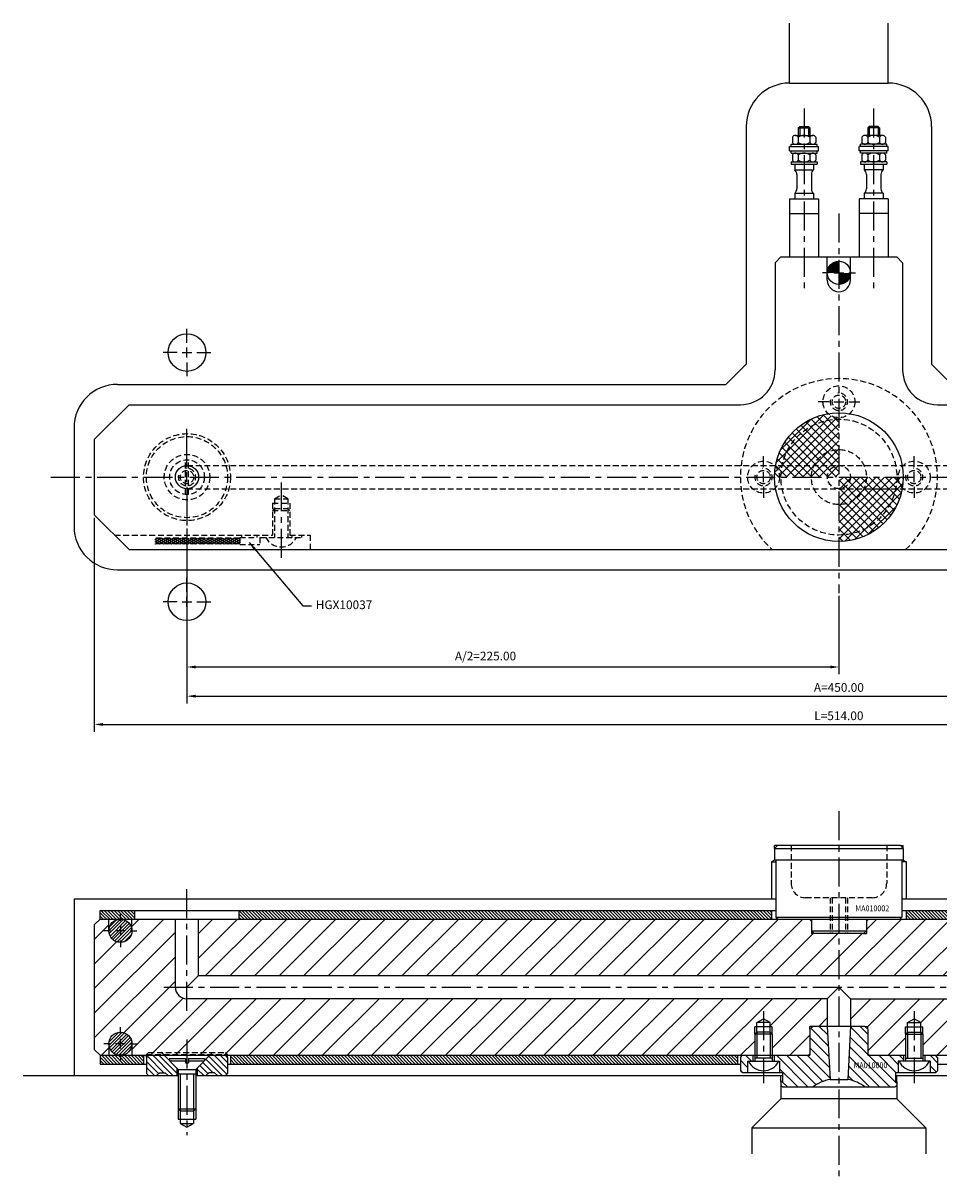
# Model space of a CAD drawing. Extents: x -282 to 478, y -243 to 157.
# Drawn here: x -282 to 35, y -243 to 157 of the extents above; entities that cross this region are included whole.
import ezdxf

# ---------------------------------------------------------------- set-up
doc = ezdxf.new("R2010")
doc.units = 0
doc.header["$LTSCALE"] = 8
doc.header["$MEASUREMENT"] = 0
doc.header["$PDMODE"] = 3
doc.linetypes.add('CENTER', pattern=[2, 1.25, -0.25, 0.25, -0.25])
doc.linetypes.add('HIDDEN', pattern=[0.375, 0.25, -0.125])
doc.layers.get('0').update_dxf_attribs({"linetype": 'CONTINUOUS'})
doc.layers.get('DEFPOINTS').update_dxf_attribs({"linetype": 'CONTINUOUS'})
for name, color, linetype in [('CENTRE', 3, 'CENTER'), ('DIMS', 4, 'CONTINUOUS'), ('HATCH', 4, 'CONTINUOUS'), ('M01', 1, 'CONTINUOUS'), ('M02', 2, 'CONTINUOUS'), ('M03', 2, 'HIDDEN'), ('M04', 7, 'CONTINUOUS'), ('M05', 5, 'CONTINUOUS'), ('TEXT', 2, 'CONTINUOUS')]:
    doc.layers.add(name, color=color, linetype=linetype)
doc.styles.get("Standard").update_dxf_attribs({"font": 'SIMPLEX'})
doc.dimstyles.new('DIM1', dxfattribs={"dimtxt": 3, "dimasz": 3, "dimexe": 2.5, "dimexo": 1, "dimgap": 1.5, "dimtad": 3, "dimlfac": 0.2, "dimrnd": 0.01, "dimzin": 1, "dimdsep": 46, "dimtxsty": 'Standard', "dimcen": -1.7, "dimdle": 1.25, "dimclrd": 4, "dimclre": 4, "dimclrt": 2, "dimadec": 0, "dimazin": 0, "dimtp": 0.05, "dimtfac": 0.7, "dimtofl": 0, "dimtmove": 0, "dimatfit": 0, "dimfxl": 0, "dimtvp": 1.5, "dimtolj": 1, "dimtzin": 1, "dimarcsym": 0})
doc.dimstyles.new('DIM1$7', dxfattribs={"dimtxt": 3, "dimasz": 3, "dimexe": 2.5, "dimexo": 1, "dimgap": 1.5, "dimtad": 0, "dimrnd": 0.01, "dimzin": 1, "dimdsep": 46, "dimtxsty": 'Standard', "dimcen": -1.7, "dimdle": 1.25, "dimclrd": 4, "dimclre": 4, "dimclrt": 2, "dimadec": 0, "dimazin": 0, "dimtfac": 1, "dimtofl": 0, "dimtmove": 0, "dimatfit": 0, "dimfxl": 0, "dimtolj": 1, "dimtzin": 1, "dimarcsym": 0})
pattern_1 = [(135, (-521.52235, -432.5592), (-0.5656854, -0.5656854), [])]

# ---------------------------------------------------------------- blocks, each defined once
blk = doc.blocks.new('*D12')
at = {"color": 4, "linetype": 'ByBlock'}
for p, q in [((246.52, 414.86), (246.52, 364.53)), ((471.52, 391.56), (471.52, 364.53)), ((249.52, 367.03), (468.52, 367.03))]:
    blk.add_line(p, q, dxfattribs=at)
for points in [[(249.52, 367.53), (249.52, 366.53), (246.52, 367.03)], [(468.52, 367.53), (468.52, 366.53), (471.52, 367.03)]]:
    blk.add_solid(points, dxfattribs=at)
at = {"layer": 'DEFPOINTS', "color": 0, "linetype": 'ByBlock'}
for p in [(246.52, 415.86), (471.52, 392.56), (471.52, 367.03)]:
    blk.add_point(p, dxfattribs=at)
at = {"color": 2, "linetype": 'ByBlock', "insert": (349.56, 370.81), "char_height": 3, "attachment_point": 5}
blk.add_mtext('\\A1;A/2=225.00', dxfattribs=at)
blk = doc.blocks.new('*D11')
at = {"color": 4, "linetype": 'ByBlock'}
for p, q in [((246.52, 414.86), (246.52, 354.47)), ((696.52, 414.85), (696.52, 354.47)), ((249.52, 356.97), (693.52, 356.97))]:
    blk.add_line(p, q, dxfattribs=at)
for points in [[(249.52, 357.47), (249.52, 356.47), (246.52, 356.97)], [(693.52, 357.47), (693.52, 356.47), (696.52, 356.97)]]:
    blk.add_solid(points, dxfattribs=at)
at = {"layer": 'DEFPOINTS', "color": 0, "linetype": 'ByBlock'}
for p in [(246.52, 415.86), (696.52, 415.85), (696.52, 356.97)]:
    blk.add_point(p, dxfattribs=at)
at = {"color": 2, "linetype": 'ByBlock', "insert": (471.52, 359.97), "char_height": 3, "attachment_point": 5}
blk.add_mtext('\\A1;A=450.00', dxfattribs=at)
blk = doc.blocks.new('*D10')
at = {"color": 4, "linetype": 'ByBlock'}
for p, q in [((214.52, 418.56), (214.52, 344.7)), ((728.52, 418.56), (728.52, 344.7)), ((217.52, 347.2), (725.52, 347.2))]:
    blk.add_line(p, q, dxfattribs=at)
for points in [[(217.52, 347.7), (217.52, 346.7), (214.52, 347.2)], [(725.52, 347.7), (725.52, 346.7), (728.52, 347.2)]]:
    blk.add_solid(points, dxfattribs=at)
at = {"layer": 'DEFPOINTS', "color": 0, "linetype": 'ByBlock'}
for p in [(214.52, 419.56), (728.52, 419.56), (728.52, 347.2)]:
    blk.add_point(p, dxfattribs=at)
at = {"color": 2, "linetype": 'ByBlock', "insert": (471.52, 350.2), "char_height": 3, "attachment_point": 5}
blk.add_mtext('\\A1;L=514.00', dxfattribs=at)

msp = doc.modelspace()

# ---------------------------------------------------------------- hatches: boundary and pattern name
at = {"layer": 'DIMS'}
h = msp.add_hatch(dxfattribs=at)
h.set_pattern_fill('_U', color=256, scale=2.5, angle=135, style=0, pattern_type=0)
h.set_pattern_definition([(135, (-555.4472, -447.0318), (-1.767767, -1.767767), [])])
h.paths.add_polyline_path([(31.5, -201.545), (31.5, -205.545), (33.3, -205.545), (34, -204.845), (34, -200.245), (33.3, -199.545), (29.7, -199.545), (29.7, -201.545), (31.25, -201.545)])
h.paths.add_polyline_path([(19.3, -210.545), (20, -209.845), (20, -208.545), (19.5, -208.545), (19.5, -205.545), (20.5, -205.545), (20.5, -201.545), (20.75, -201.545), (22.3, -201.545), (22.3, -199.545), (10, -199.545), (10, -190.545), (9, -189.545), (4, -189.545), (3.041, -207.847, -0.1092323), (9.165, -210.545)])
h.paths.add_polyline_path([(-3.041, -207.847), (-4, -189.545), (-9, -189.545), (-10, -190.545), (-10, -199.545), (-22.3, -199.545), (-22.3, -201.545), (-20.75, -201.545), (-20.5, -201.545), (-20.5, -205.545), (-19.5, -205.545), (-19.5, -208.545), (-20, -208.545), (-20, -209.845), (-19.3, -210.545), (-9.165, -210.545, -0.1092323)])
h.paths.add_polyline_path([(-31.5, -201.545), (-31.25, -201.545), (-29.7, -201.545), (-29.7, -199.545), (-33.3, -199.545), (-34, -200.245), (-34, -204.845), (-33.3, -205.545), (-31.5, -205.545)])
h.paths.add_polyline_path([(4.574, -204.478), (18.946, -204.478), (18.946, -201.478), (4.574, -201.478)], flags=24)
at = {"layer": 'HATCH'}
h = msp.add_hatch(dxfattribs=at)
h.set_pattern_fill('_U', color=256, scale=2, angle=45, style=0, double=1, pattern_type=0)
h.set_pattern_definition([(45, (-555.4472, -432.5592), (-1.4142136, 1.4142136), []), (135, (-555.4472, -432.5592), (-1.4142136, -1.4142136), [])])
h.paths.add_polyline_path([(0, 20), (0, 20.5, -0.1856632), (-3.685, 21.917, 0.3157148), (-21.862, 4), (-19.596, 4, -0.356394)])
h.paths.add_polyline_path([(0, 20, 0.356394), (-19.596, 4), (-8.617, 4, -0.2919419), (0, 9.5)], flags=16)
h.paths.add_polyline_path([(0, 9.5, 0.2919419), (-8.617, 4), (0, 4)], flags=0)
h.paths.add_polyline_path([(0, 4), (-8.617, 4, 0.109081), (-9.5, 0), (-4, 0, -0.4142136)])
h.paths.add_polyline_path([(0, 4, 0.4142136), (-4, 0), (0, 0)], flags=16)
h.paths.add_polyline_path([(-8.617, 4), (-19.596, 4, 0.050382), (-20, 0), (-9.5, 0, -0.109081)])
h.paths.add_polyline_path([(-19.596, 4), (-21.862, 4, 0.0035937), (-21.917, 3.685, -0.1856632), (-20.5, 0), (-20, 0, -0.050382)])
h.paths.add_polyline_path([(-21.917, 3.685, 0.0416713), (-22.225, 0), (-20.5, 0, 0.1856632)])
h.paths.add_polyline_path([(4, 0), (0, 0), (0, -4, 0.4142136)], flags=16)
h.paths.add_polyline_path([(9.5, 0), (4, 0, -0.4142136), (0, -4), (8.617, -4, 0.109081)])
h.paths.add_polyline_path([(8.617, -4), (0, -4), (0, -9.5, 0.2919419)], flags=0)
h.paths.add_polyline_path([(19.596, -4), (8.617, -4, -0.2919419), (0, -9.5), (0, -20, 0.356394)], flags=16)
h.paths.add_polyline_path([(20, 0), (9.5, 0, -0.109081), (8.617, -4), (19.596, -4, 0.050382)])
h.paths.add_polyline_path([(20.5, 0), (20, 0, -0.050382), (19.596, -4), (21.862, -4, 0.0035937), (21.917, -3.685, -0.1856632)])
h.paths.add_polyline_path([(22.225, 0), (20.5, 0, 0.1856632), (21.917, -3.685, 0.0416713)])
h.paths.add_polyline_path([(21.862, -4), (19.596, -4, -0.356394), (0, -20), (0, -22.225, 0.3621507)])
h = msp.add_hatch(dxfattribs=at)
h.set_pattern_fill('_U', color=256, scale=0.8, angle=135, style=0, pattern_type=0)
h.set_pattern_definition(pattern_1)
h.paths.add_polyline_path([(-243, -152.545), (-243, -149.545), (-255, -149.545), (-255, -152.545)])
h.paths.add_polyline_path([(-207, -149.545), (-207, -152.545), (-23.225, -152.545), (-23.225, -149.545)])
h = msp.add_hatch(dxfattribs=at)
h.set_pattern_fill('_U', color=256, scale=0.8, angle=135, style=0, pattern_type=0)
h.set_pattern_definition([(135, (-446.52235, -432.5592), (-0.5656854, -0.5656854), [])])
h.paths.add_polyline_path([(23.225, -149.545), (23.225, -152.545), (207, -152.545), (207, -149.545)])
h.paths.add_polyline_path([(255, -149.545), (243, -149.545), (243, -152.545), (255, -152.545)])
h = msp.add_hatch(dxfattribs=at)
h.set_pattern_fill('_U', color=256, scale=6, angle=45, style=0, pattern_type=0)
h.set_pattern_definition([(45, (-555.447, -432.559), (-4.24264, 4.24264), [])])
h.paths.add_polyline_path([(-4, -180.045), (-225, -180.045, -0.4142136), (-229, -176.045), (-229, -152.545), (-244, -152.545), (-244, -156.545, -1), (-252, -156.545), (-252, -152.545), (-255, -152.545), (-257, -154.545), (-257, -197.545), (-255, -199.545), (-252, -199.545), (-252, -195.545, -1), (-244, -195.545), (-244, -199.545), (-239, -199.545), (-239, -199.245), (-238.3, -198.545), (-211.7, -198.545), (-211, -199.245), (-211, -199.545), (-29, -199.545), (-29, -192.245), (-29, -189.745), (-28.3, -189.745), (-28.3, -188.245), (-26, -186.917), (-23.7, -188.245), (-23.7, -189.745), (-23, -189.745), (-23, -192.245), (-23, -199.545), (-10.5, -199.545), (-10, -199.045), (-10, -190.545), (-10, -189.545), (-9, -189.545), (-4, -189.545)])
h.paths.add_polyline_path([(0, -172.045), (0, -157.545), (-8.5, -157.545), (-9.5, -157.545), (-9.5, -156.545), (-9.5, -153.245), (-10.2, -152.545), (-221, -152.545), (-221, -172.045)])
h.paths.add_polyline_path([(221, -172.045), (221, -152.545), (10.2, -152.545), (9.5, -153.245), (9.5, -156.545), (9.5, -157.545), (8.5, -157.545), (0, -157.545), (0, -172.045)])
h.paths.add_polyline_path([(23.7, -188.245), (26, -186.917), (28.3, -188.245), (28.3, -189.745), (29, -189.745), (29, -192.245), (29, -199.545), (211, -199.545), (211, -199.245), (211.7, -198.545), (238.3, -198.545), (239, -199.245), (239, -199.545), (244, -199.545), (244, -195.545, -1), (252, -195.545), (252, -199.545), (255, -199.545), (257, -197.545), (257, -154.545), (255, -152.545), (252, -152.545), (252, -156.545, -1), (244, -156.545), (244, -152.545), (229, -152.545), (229, -176.045, -0.4142136), (225, -180.045), (4, -180.045), (4, -189.545), (9, -189.545), (10, -189.545), (10, -190.545), (10, -199.045), (10.5, -199.545), (23, -199.545), (23, -192.245), (23, -189.745), (23.7, -189.745)])
h.paths.add_polyline_path([(211, -199.545), (211, -199.245), (216.841, -199.245), (217.141, -199.545)], flags=16)
h.paths.add_polyline_path([(211, -199.245), (211.7, -198.545), (216.141, -198.545), (216.841, -199.245)], flags=16)
h.paths.add_polyline_path([(216.841, -199.245), (225, -199.245), (225, -198.545), (216.141, -198.545)], flags=17)
h.paths.add_polyline_path([(217.141, -199.545), (225, -199.545), (225, -199.245), (216.841, -199.245)], flags=17)
h.paths.add_polyline_path([(225, -199.545), (232.859, -199.545), (233.159, -199.245), (225, -199.245)], flags=17)
h.paths.add_polyline_path([(225, -199.245), (233.159, -199.245), (233.859, -198.545), (225, -198.545)], flags=17)
h.paths.add_polyline_path([(233.159, -199.245), (239, -199.245), (238.3, -198.545), (233.859, -198.545)], flags=17)
h.paths.add_polyline_path([(232.859, -199.545), (239, -199.545), (239, -199.245), (233.159, -199.245)], flags=17)
h.paths.add_polyline_path([(-239, -199.545), (-239, -199.245), (-233.159, -199.245), (-232.859, -199.545)], flags=16)
h.paths.add_polyline_path([(-239, -199.245), (-238.3, -198.545), (-233.859, -198.545), (-233.159, -199.245)], flags=16)
h.paths.add_polyline_path([(-233.159, -199.245), (-225, -199.245), (-225, -198.545), (-233.859, -198.545)], flags=17)
h.paths.add_polyline_path([(-232.859, -199.545), (-225, -199.545), (-225, -199.245), (-233.159, -199.245)], flags=17)
h.paths.add_polyline_path([(-225, -199.545), (-217.141, -199.545), (-216.841, -199.245), (-225, -199.245)], flags=17)
h.paths.add_polyline_path([(-225, -199.245), (-216.841, -199.245), (-216.141, -198.545), (-225, -198.545)], flags=17)
h.paths.add_polyline_path([(-211, -199.245), (-216.841, -199.245), (-216.141, -198.545), (-211.7, -198.545)], flags=16)
h.paths.add_polyline_path([(-217.141, -199.545), (-211, -199.545), (-211, -199.245), (-216.841, -199.245)])
h.paths.add_polyline_path([(235.251, -181.418), (249.794, -181.418), (249.794, -178.418), (235.251, -178.418)], flags=24)
h = msp.add_hatch(dxfattribs=at)
h.set_pattern_fill('_U', color=256, scale=0.8, angle=45, style=0, pattern_type=0)
h.set_pattern_definition([(45, (-692.94724, -447.0318), (-0.5656854, 0.5656854), [])])
h.paths.add_polyline_path([(-252, -156.545, 1), (-244, -156.545, 1)])
h.paths.add_polyline_path([(-252, -195.545, 1), (-244, -195.545, 1)])
h = msp.add_hatch(dxfattribs=at)
h.set_pattern_fill('_U', color=256, scale=0.8, angle=135, style=0, pattern_type=0)
h.set_pattern_definition(pattern_1)
h.paths.add_polyline_path([(-255, -199.545), (-255, -202.545), (-240, -202.545), (-240, -199.545)])
h.paths.add_polyline_path([(-35, -202.545), (-35, -199.545), (-210, -199.545), (-210, -202.545)])
h = msp.add_hatch(dxfattribs=at)
h.set_pattern_fill('_U', color=256, scale=1.5, angle=135, style=0, pattern_type=0)
h.set_pattern_definition([(135, (-725.4472, -447.0318), (-1.06066, -1.06066), [])])
h.paths.add_polyline_path([(-232.859, -199.545), (-238.3, -199.545), (-239, -200.245), (-239, -205.845), (-238.3, -206.545), (-235.5, -206.545), (-234.5, -205.545), (-232.5, -205.545), (-231.5, -206.545), (-228.5, -206.545), (-228.5, -203.904)])
h.paths.add_polyline_path([(-217.141, -199.545), (-221.5, -203.904), (-221.5, -206.545), (-218.5, -206.545), (-217.5, -205.545), (-215.5, -205.545), (-214.5, -206.545), (-211.7, -206.545), (-211, -205.845), (-211, -200.245), (-211.7, -199.545)])
at = {"layer": 'M03'}
h = msp.add_hatch(dxfattribs=at)
h.set_pattern_fill('_U', color=256, scale=0.7, angle=30, style=0, pattern_type=0)
h.set_pattern_definition([(30, (-697.94724, -425.5592), (-0.35, 0.6062178), [])])
h.paths.add_polyline_path([(-206.807, -21.1), (-236.046, -21.1), (-236.046, -23), (-206.807, -23)])
h = msp.add_hatch(dxfattribs=at)
h.set_pattern_fill('_U', color=256, scale=0.7, angle=330, style=0, pattern_type=0)
h.set_pattern_definition([(330, (-697.94724, -425.5592), (0.35, 0.6062178), [])])
h.paths.add_polyline_path([(-206.807, -21.1), (-236.046, -21.1), (-236.046, -23), (-206.807, -23)])

# ---------------------------------------------------------------- linework, layer by layer
at = {"layer": 'CENTRE'}
for p, q in [((-12, 127.161), (-12, 63.567)), ((12, 127.161), (12, 63.567)), ((0, 91), (0, -40)), ((-272, 0), (272, 0)), ((-192.5, -1.801), (-192.5, -28.961)), ((0, -115.283), (0, -242.865)), ((-225, -184.162), (-225, -142.197)), ((-233, -176.045), (233, -176.045)), ((-26, -184.279), (-26, -209.192)), ((26, -184.279), (26, -209.192)), ((-225, -194.036), (-225, -227.115))]:
    msp.add_line(p, q, dxfattribs=at)
at = {"layer": 'DEFPOINTS', "color": 0, "linetype": 'ByBlock'}
msp.add_point((0, -152.545), dxfattribs=at)
at = {"layer": 'DIMS', "color": 4}
for p, q in [((-3.4, 70.5), (-5.7, 70.5)), ((-1.7, 70.5), (1.7, 70.5)), ((3.4, 70.5), (5.7, 70.5)), ((-225, 46.4), (-225, 51.2)), ((-225, 41.3), (-225, 44.7)), ((-228.4, 43), (-233.2, 43)), ((-226.7, 43), (-223.3, 43)), ((-221.6, 43), (-216.8, 43)), ((-225, 39.6), (-225, 34.8)), ((-3.4, 26), (-7.2, 26)), ((-1.7, 26), (1.7, 26)), ((3.4, 26), (7.2, 26)), ((-225, 3.4), (-225, 16.7)), ((-26, 3.4), (-26, 7.2)), ((26, 3.4), (26, 7.2)), ((-225, -1.7), (-225, 1.7)), ((-26, -1.7), (-26, 1.7)), ((26, -1.7), (26, 1.7)), ((-225, -3.4), (-225, -16.7)), ((-26, -3.4), (-26, -7.2)), ((26, -3.4), (26, -7.2)), ((-225, -39.6), (-225, -34.8)), ((-228.4, -43), (-233.2, -43)), ((-226.7, -43), (-223.3, -43)), ((-225, -44.7), (-225, -41.3)), ((-221.6, -43), (-216.8, -43)), ((-225, -46.4), (-225, -51.2)), ((-248, -153.145), (-248, -150.845)), ((-248, -154.845), (-248, -158.245)), ((-251.4, -156.545), (-253.7, -156.545)), ((-246.3, -156.545), (-249.7, -156.545)), ((-244.6, -156.545), (-242.3, -156.545)), ((-248, -159.945), (-248, -162.245)), ((-248, -192.145), (-248, -189.845)), ((-251.4, -195.545), (-253.7, -195.545)), ((-246.3, -195.545), (-249.7, -195.545)), ((-248, -197.245), (-248, -193.845)), ((-244.6, -195.545), (-242.3, -195.545)), ((-248, -198.945), (-248, -201.245))]:
    msp.add_line(p, q, dxfattribs=at)
at = {"layer": 'M01'}
for p, q in [((-14, 120.5), (-13.5, 121)), ((-14, 120.5), (-14, 117.9)), ((-14, 120.5), (-10, 120.5)), ((-13.5, 121), (-10.5, 121)), ((-13.5, 121), (-13.5, 117.9)), ((-10.5, 121), (-10.5, 117.9)), ((-10.5, 121), (-10, 120.5)), ((-10, 120.5), (-10, 117.9)), ((10.5, 121), (10, 120.5)), ((10, 120.5), (10, 117.9)), ((14, 120.5), (10, 120.5)), ((13.5, 121), (10.5, 121)), ((10.5, 121), (10.5, 117.9)), ((13.5, 121), (13.5, 117.9)), ((14, 120.5), (13.5, 121)), ((14, 120.5), (14, 117.9)), ((-16.041, 117.3), (-16.041, 115.5)), ((-15.031, 117.9), (-8.969, 117.9)), ((-14.021, 117.3), (-14.021, 115.5)), ((-9.979, 117.3), (-9.979, 115.5)), ((-7.959, 117.3), (-7.959, 115.5)), ((7.959, 117.3), (7.959, 115.5)), ((15.031, 117.9), (8.969, 117.9)), ((9.979, 117.3), (9.979, 115.5)), ((14.021, 117.3), (14.021, 115.5)), ((16.041, 117.3), (16.041, 115.5)), ((-17, 114.1), (-7, 114.1)), ((-17, 112.6), (-17, 114.1)), ((-17, 112.6), (-7, 112.6)), ((-16.5, 114.9), (-7.5, 114.9)), ((-16.5, 114.1), (-16.5, 114.9)), ((-16.5, 111.8), (-16.5, 112.6)), ((-7.5, 114.1), (-7.5, 114.9)), ((-7.5, 111.8), (-7.5, 112.6)), ((-7, 112.6), (-7, 114.1)), ((17, 114.1), (7, 114.1)), ((7, 112.6), (7, 114.1)), ((17, 112.6), (7, 112.6)), ((16.5, 114.9), (7.5, 114.9)), ((7.5, 114.1), (7.5, 114.9)), ((7.5, 111.8), (7.5, 112.6)), ((16.5, 114.1), (16.5, 114.9)), ((16.5, 111.8), (16.5, 112.6)), ((17, 112.6), (17, 114.1)), ((-16.5, 111.8), (-7.5, 111.8)), ((-16.5, 108.8), (-16.5, 108)), ((-16.5, 108.8), (-7.5, 108.8)), ((-16.5, 108), (-7.5, 108)), ((-16.041, 111.2), (-16.041, 109.4)), ((-15.25, 108), (-15.25, 106.056)), ((-14.021, 111.2), (-14.021, 109.4)), ((-9.979, 111.2), (-9.979, 109.4)), ((-8.75, 108), (-8.75, 106.056)), ((-7.959, 111.2), (-7.959, 109.4)), ((-7.5, 108.8), (-7.5, 108)), ((16.5, 111.8), (7.5, 111.8)), ((16.5, 108.8), (7.5, 108.8)), ((7.5, 108.8), (7.5, 108)), ((7.5, 108), (16.5, 108)), ((7.959, 111.2), (7.959, 109.4)), ((8.75, 108), (8.75, 106.056)), ((9.979, 111.2), (9.979, 109.4)), ((14.021, 111.2), (14.021, 109.4)), ((15.25, 108), (15.25, 106.056)), ((16.041, 111.2), (16.041, 109.4)), ((16.5, 108.8), (16.5, 108)), ((-15.25, 106.056), (-8.75, 106.056)), ((-14.5, 104.495), (-14.5, 99.505)), ((-9.5, 104.495), (-9.5, 99.505)), ((15.25, 106.056), (8.75, 106.056)), ((9.5, 104.495), (9.5, 99.505)), ((14.5, 104.495), (14.5, 99.505)), ((-17, 96), (-7, 96)), ((-17, 96), (-17, 76)), ((-15.25, 97.944), (-15.25, 96)), ((-15.25, 97.944), (-8.75, 97.944)), ((-8.75, 97.944), (-8.75, 96)), ((-7, 96), (-7, 76)), ((17, 96), (7, 96)), ((7, 96), (7, 76)), ((8.75, 97.944), (8.75, 96)), ((15.25, 97.944), (8.75, 97.944)), ((15.25, 97.944), (15.25, 96)), ((17, 96), (17, 76)), ((-17, 91), (-7, 91)), ((17, 91), (7, 91)), ((-22, 74), (-20, 76)), ((-20, 76), (20, 76)), ((-4, 68), (-4, 76)), ((4, 68), (4, 76)), ((20, 76), (22, 74)), ((-22, 74), (-22, 37)), ((22, 74), (22, 37)), ((-257, 13), (-245, 25)), ((-245, 25), (-34, 25)), ((34, 25), (245, 25)), ((-257, 13), (-257, -13)), ((-245, -25), (-257, -13)), ((-245, -25), (245, -25)), ((-257, -154.545), (-255, -152.545)), ((-257, -154.545), (-257, -197.545)), ((-255, -152.545), (255, -152.545)), ((-252, -156.545), (-252, -152.545)), ((-244, -156.545), (-244, -152.545)), ((-229, -176.045), (-229, -152.545)), ((-221, -172.045), (-221, -152.545)), ((-221, -172.045), (-225, -176.045)), ((-221, -172.045), (221, -172.045)), ((-4, -180.045), (0, -176.045)), ((4, -180.045), (0, -176.045)), ((-4, -180.045), (-225, -180.045)), ((-4, -180.045), (-4, -189.545)), ((4, -180.045), (4, -189.545)), ((4, -180.045), (225, -180.045)), ((-252, -195.545), (-252, -199.545)), ((-244, -195.545), (-244, -199.545)), ((-255, -199.545), (-257, -197.545)), ((-255, -199.545), (-10, -199.545)), ((10, -199.545), (23, -199.545)), ((29, -199.545), (255, -199.545))]:
    msp.add_line(p, q, dxfattribs=at)
at = {"layer": 'M01', "const_width": 4}
for points in [[(0, 72.5, 0.4142136), (-2, 70.5)], [(0, 68.5, 0.4142136), (2, 70.5)]]:
    msp.add_lwpolyline(points, format="xyb", dxfattribs=at)
at = {"layer": 'M01'}
for centre, radius in [((0, 70.5), 4), ((0, 0), 22.225), ((-225, 0), 4), ((-248, -156.545), 4), ((-248, -195.545), 4)]:
    msp.add_circle(centre, radius, dxfattribs=at)
for centre, radius, start, end in [((-15.031, 116.749), 1.151, 28.59242, 151.40758), ((-12, 114.197), 3.703, 56.92527, 123.07473), ((-8.969, 116.749), 1.151, 28.59242, 151.40758), ((8.969, 116.749), 1.151, 28.59242, 151.40758), ((12, 114.197), 3.703, 56.92527, 123.07473), ((15.031, 116.749), 1.151, 28.59242, 151.40758), ((-15.031, 116.051), 1.151, 208.59242, 331.40758), ((-12, 118.603), 3.703, 236.92527, 303.07473), ((-8.969, 116.051), 1.151, 208.59242, 331.40758), ((8.969, 116.051), 1.151, 208.59242, 331.40758), ((12, 118.603), 3.703, 236.92527, 303.07473), ((15.031, 116.051), 1.151, 208.59242, 331.40758), ((-15.031, 110.649), 1.151, 28.59242, 151.40758), ((-15.031, 109.951), 1.151, 208.59242, 331.40758), ((-12, 108.097), 3.703, 56.92527, 123.07473), ((-12, 112.503), 3.703, 236.92527, 303.07473), ((-8.969, 110.649), 1.151, 28.59242, 151.40758), ((-8.969, 109.951), 1.151, 208.59242, 331.40758), ((8.969, 110.649), 1.151, 28.59242, 151.40758), ((8.969, 109.951), 1.151, 208.59242, 331.40758), ((12, 108.097), 3.703, 56.92527, 123.07473), ((12, 112.503), 3.703, 236.92527, 303.07473), ((15.031, 110.649), 1.151, 28.59242, 151.40758), ((15.031, 109.951), 1.151, 208.59242, 331.40758), ((-16.5, 104.495), 2, 0, 51.31781), ((-7.5, 104.495), 2, 128.68219, 180), ((7.5, 104.495), 2, 0, 51.31781), ((16.5, 104.495), 2, 128.68219, 180), ((-16.5, 99.505), 2, 308.68219, 0), ((-7.5, 99.505), 2, 180, 231.31781), ((7.5, 99.505), 2, 308.68219, 0), ((16.5, 99.505), 2, 180, 231.31781), ((0, 68), 4, 180, 0), ((-34, 37), 12, 270, 0), ((34, 37), 12, 180, 270), ((-225, -176.045), 4, 180, 270)]:
    msp.add_arc(centre, radius, start, end, dxfattribs=at)
at = {"layer": 'M02'}
for p, q in [((-255, -152.545), (-255, -149.545)), ((-255, -149.545), (-21.725, -149.545)), ((-243, -152.545), (-243, -149.545)), ((-207, -152.545), (-207, -149.545)), ((-23.225, -149.545), (-23.225, -152.545)), ((21.725, -149.545), (255, -149.545)), ((23.225, -149.545), (23.225, -152.545)), ((-255, -199.545), (-255, -202.545)), ((-240, -199.545), (-240, -202.545)), ((-210, -199.545), (-210, -202.545)), ((-35, -199.545), (-35, -202.545)), ((-255, -202.545), (-239, -202.545)), ((-211, -202.545), (-34, -202.545)), ((34, -202.545), (211, -202.545))]:
    msp.add_line(p, q, dxfattribs=at)
at = {"layer": 'M03'}
for p, q in [((-225.55, -5.975), (-225.55, 5.975)), ((-225, 4), (225, 4)), ((-224.45, -5.975), (-224.45, 5.975)), ((-225, -4), (225, -4)), ((-194.8, -7.5), (-192.5, -6.172)), ((-194.8, -7.5), (-194.8, -20.8)), ((-194.8, -7.5), (-190.2, -7.5)), ((-190.2, -7.5), (-192.5, -6.172)), ((-190.2, -7.5), (-190.2, -20.8)), ((-195.5, -9), (-195.5, -20.8)), ((-195.5, -9), (-189.5, -9)), ((-195.5, -11.5), (-194.8, -10.8)), ((-195.5, -11.5), (-189.5, -11.5)), ((-194.8, -10.8), (-190.2, -10.8)), ((-189.5, -11.5), (-190.2, -10.8)), ((-189.5, -9), (-189.5, -20.8)), ((-250, -20), (-195.5, -20)), ((-206.807, -21.1), (-236.046, -21.1)), ((-206.807, -23), (-236.046, -23)), ((-206.807, -20.8), (-200.852, -20.8)), ((-206.807, -20.8), (-206.807, -23.3)), ((-206.807, -23.3), (-199.807, -23.3)), ((-206.2, -20), (-206.2, -20.8)), ((-200.852, -20), (-200.852, -20.8)), ((-199.807, -20.8), (-199.807, -23.3)), ((-199.807, -20.8), (-185.5, -20.8)), ((-189.5, -20), (-182.5, -20)), ((-188.8, -20), (-188.8, -20.8)), ((-185.5, -20), (-185.5, -20.8)), ((-182.5, -20), (-182.5, -25)), ((-16.5, -127.145), (-16.5, -140.145)), ((16.5, -127.145), (16.5, -140.145)), ((11.5, -145.145), (-11.5, -145.145)), ((-3, -145.145), (-3, -157.545)), ((-2.3, -145.145), (-2.3, -157.545)), ((2.3, -145.145), (2.3, -157.545)), ((3, -145.145), (3, -157.545))]:
    msp.add_line(p, q, dxfattribs=at)
for centre, radius in [((0, 26), 5.5), ((0, 26), 2.3), ((0, 0), 20), ((-225, 0), 15), ((-225, 0), 14), ((0, 0), 9.5), ((-225, 0), 7.859), ((-225, 0), 6), ((-26, 0), 5.5), ((0, 0), 4), ((26, 0), 5.5), ((-225, 0), 2.3), ((-26, 0), 2.3), ((26, 0), 2.3)]:
    msp.add_circle(centre, radius, dxfattribs=at)
for centre, radius, start, end in [((0, 0), 34, 312.66793, 227.33207), ((0, 26), 3, 167.78464, 96.9231), ((-225, 0), 3, 167.78464, 96.9231), ((-26, 0), 3, 167.78464, 96.9231), ((26, 0), 3, 167.78464, 96.9231), ((-192.5, -18.274), 5.826, 205.69541, 334.30459), ((-11.5, -140.145), 5, 180, 270), ((11.5, -140.145), 5, 270, 0)]:
    msp.add_arc(centre, radius, start, end, dxfattribs=at)
at = {"layer": 'M04'}
for p, q in [((-17, 136), (-17, 156.671)), ((17, 136), (17, 156.671)), ((-17, 136), (17, 136)), ((-32, 121), (-32, 39)), ((32, 121), (32, 39)), ((-39, 32), (-32, 39)), ((32, 39), (39, 32)), ((-249, 32), (-39, 32)), ((-264, 17), (-264, -17)), ((-249, -32), (249, -32)), ((-21.225, -127.145), (-22.225, -127.145)), ((-22.225, -128.145), (-22.225, -127.145)), ((21.225, -127.145), (22.225, -127.145)), ((22.225, -128.145), (22.225, -127.145)), ((-22.225, -132.145), (-23.225, -132.723)), ((-23.225, -132.723), (-23.225, -145.545)), ((-23.225, -132.723), (-21.725, -132.723)), ((23.225, -132.723), (21.725, -132.723)), ((22.225, -132.145), (23.225, -132.723)), ((23.225, -132.723), (23.225, -145.545)), ((-264, -145.545), (-264, -206.545)), ((-264, -145.545), (-21.725, -145.545)), ((21.725, -145.545), (264, -145.545)), ((-10.2, -152.545), (-9.5, -153.245)), ((10.2, -152.545), (9.5, -153.245)), ((-9.5, -156.545), (-9.5, -157.545)), ((-8.5, -157.545), (-9.5, -157.545)), ((8.5, -157.545), (9.5, -157.545)), ((9.5, -156.545), (9.5, -157.545)), ((-28.3, -188.245), (-26, -186.917)), ((-23.7, -188.245), (-26, -186.917)), ((23.7, -188.245), (26, -186.917)), ((28.3, -188.245), (26, -186.917)), ((-23, -189.745), (-29, -189.745)), ((-29, -192.245), (-29, -189.745)), ((-23.7, -188.245), (-28.3, -188.245)), ((-28.3, -191.545), (-28.3, -188.245)), ((-23.7, -191.545), (-23.7, -188.245)), ((-23, -192.245), (-23, -189.745)), ((-9, -189.545), (-10, -189.545)), ((-10, -190.545), (-10, -189.545)), ((9, -189.545), (10, -189.545)), ((10, -190.545), (10, -189.545)), ((23, -189.745), (29, -189.745)), ((23, -192.245), (23, -189.745)), ((23.7, -188.245), (28.3, -188.245)), ((23.7, -191.545), (23.7, -188.245)), ((28.3, -191.545), (28.3, -188.245)), ((29, -192.245), (29, -189.745)), ((-29.7, -199.545), (-29.7, -201.545)), ((-22.3, -199.545), (-22.3, -201.545)), ((-10, -199.045), (-10.5, -199.545)), ((10, -199.045), (10.5, -199.545)), ((22.3, -199.545), (22.3, -201.545)), ((29.7, -199.545), (29.7, -201.545)), ((-31.5, -201.545), (-31.25, -201.545)), ((-31.5, -201.545), (-31.5, -205.545)), ((-20.75, -201.545), (-20.5, -201.545)), ((-20.5, -201.545), (-20.5, -205.545)), ((20.5, -201.545), (20.5, -205.545)), ((20.75, -201.545), (20.5, -201.545)), ((31.5, -201.545), (31.25, -201.545)), ((31.5, -201.545), (31.5, -205.545)), ((-281.551, -206.545), (-228, -206.545)), ((-222, -206.545), (-19.5, -206.545)), ((-20, -208.545), (-20, -206.545)), ((19.5, -206.545), (222, -206.545)), ((20, -208.545), (20, -206.545)), ((-20, -209.845), (-20, -214.545)), ((20, -209.845), (20, -214.545)), ((-20, -214.545), (-30, -224.545)), ((20, -214.545), (-20, -214.545)), ((20, -214.545), (30, -224.545)), ((-228, -217.984), (-228, -221.545)), ((-227.3, -218.684), (-227.3, -223.045)), ((-222.7, -218.684), (-222.7, -223.045)), ((-222, -217.984), (-222, -221.545)), ((-228, -221.545), (-222, -221.545)), ((-227.3, -223.045), (-222.7, -223.045)), ((-227.3, -223.045), (-225, -224.373)), ((-225, -224.373), (-222.7, -223.045)), ((-30, -224.545), (30, -224.545)), ((-30, -224.545), (-30, -233.545)), ((30, -224.545), (30, -233.545))]:
    msp.add_line(p, q, dxfattribs=at)
for centre in [(-225, 43), (-225, -43)]:
    msp.add_circle(centre, 6.5, dxfattribs=at)
for centre, start, end in [((-17, 121), 90, 180), ((17, 121), 360, 90), ((-249, 17), 90, 180), ((-249, -17), 180, 270)]:
    msp.add_arc(centre, 15, start, end, dxfattribs=at)
at = {"layer": 'M05'}
for p, q in [((-21.225, -127.145), (-22.225, -128.145)), ((21.225, -127.145), (-21.225, -127.145)), ((21.225, -127.145), (22.225, -128.145)), ((-22.225, -128.145), (22.225, -128.145)), ((-22.225, -128.145), (-22.225, -132.145)), ((22.225, -128.145), (22.225, -132.145)), ((22.225, -132.145), (-22.225, -132.145)), ((-21.725, -132.145), (-21.725, -151.845)), ((21.725, -132.145), (21.725, -151.845)), ((-21.725, -151.845), (-21.025, -152.545)), ((-21.725, -151.845), (21.725, -151.845)), ((-9.5, -152.545), (-9.5, -156.545)), ((9.5, -152.545), (9.5, -156.545)), ((21.025, -152.545), (21.725, -151.845)), ((-8.5, -157.545), (-9.5, -156.545)), ((-9.5, -156.545), (9.5, -156.545)), ((8.5, -157.545), (-8.5, -157.545)), ((9.5, -156.545), (8.5, -157.545)), ((-29, -192.245), (-28.3, -191.545)), ((-28.3, -191.545), (-28.3, -200.545)), ((-23.7, -191.545), (-28.3, -191.545)), ((-23.7, -191.545), (-23.7, -200.545)), ((-23, -192.245), (-23.7, -191.545)), ((-10, -190.545), (-9, -189.545)), ((-10, -190.545), (-10, -199.545)), ((9, -189.545), (-9, -189.545)), ((-4, -189.545), (-3.041, -207.847)), ((4, -189.545), (3.041, -207.847)), ((9, -189.545), (10, -190.545)), ((10, -190.545), (10, -199.545)), ((23, -192.245), (23.7, -191.545)), ((23.7, -191.545), (23.7, -200.545)), ((23.7, -191.545), (28.3, -191.545)), ((28.3, -191.545), (28.3, -200.545)), ((29, -192.245), (28.3, -191.545)), ((-29, -192.245), (-29, -201.545)), ((-23, -192.245), (-29, -192.245)), ((-23, -192.245), (-23, -201.545)), ((23, -192.245), (23, -201.545)), ((23, -192.245), (29, -192.245)), ((29, -192.245), (29, -201.545)), ((-239, -200.245), (-238.3, -199.545)), ((-228, -204.404), (-233.159, -199.245)), ((-222, -204.404), (-216.841, -199.245)), ((-211, -200.245), (-211.7, -199.545)), ((-34, -200.245), (-33.3, -199.545)), ((34, -200.245), (33.3, -199.545)), ((-239, -200.245), (-239, -205.845)), ((-231, -200.684), (-225.55, -200.684)), ((-231, -200.684), (-231, -201.404)), ((-231, -201.404), (-225.55, -201.404)), ((-225.55, -200.684), (-225.55, -202.184)), ((-225.55, -202.184), (-224.45, -202.184)), ((-224.45, -200.684), (-224.45, -202.184)), ((-224.45, -200.684), (-219, -200.684)), ((-224.45, -201.404), (-219, -201.404)), ((-219, -200.684), (-219, -201.404)), ((-211, -200.245), (-211, -205.845)), ((-34, -200.245), (-34, -204.845)), ((-31.25, -201.545), (-20.75, -201.545)), ((-23, -200.545), (-29, -200.545)), ((31.25, -201.545), (20.75, -201.545)), ((23, -200.545), (29, -200.545)), ((34, -200.245), (34, -204.845)), ((-239, -205.845), (-238.3, -206.545)), ((-234.5, -205.545), (-235.5, -206.545)), ((-234.5, -205.545), (-232.5, -205.545)), ((-232.5, -205.545), (-231.5, -206.545)), ((-228.5, -203.904), (-228.5, -206.545)), ((-228, -204.404), (-228, -217.984)), ((-228, -204.404), (-222, -204.404)), ((-228, -205.904), (-222, -205.904)), ((-227.3, -205.904), (-227.3, -218.684)), ((-222.7, -205.904), (-222.7, -218.684)), ((-222, -204.404), (-222, -217.984)), ((-221.5, -203.904), (-221.5, -206.545)), ((-217.5, -205.545), (-218.5, -206.545)), ((-215.5, -205.545), (-217.5, -205.545)), ((-215.5, -205.545), (-214.5, -206.545)), ((-211, -205.845), (-211.7, -206.545)), ((-34, -204.845), (-33.3, -205.545)), ((-19.5, -205.545), (-33.3, -205.545)), ((-19.5, -205.545), (-19.5, -208.545)), ((33.3, -205.545), (19.5, -205.545)), ((19.5, -205.545), (19.5, -208.545)), ((34, -204.845), (33.3, -205.545)), ((-20, -208.545), (-20, -209.845)), ((-19.5, -208.545), (-20, -208.545)), ((-19.3, -210.545), (-20, -209.845)), ((19.3, -210.545), (-19.3, -210.545)), ((-3.041, -207.847), (3.041, -207.847)), ((19.3, -210.545), (20, -209.845)), ((20, -208.545), (19.5, -208.545)), ((20, -208.545), (20, -209.845)), ((-228, -217.984), (-222, -217.984)), ((-228, -217.984), (-227.3, -218.684)), ((-227.3, -218.684), (-222.7, -218.684)), ((-222.7, -218.684), (-222, -217.984))]:
    msp.add_line(p, q, dxfattribs=at)
at = {"layer": 'M05', "linetype": 'HIDDEN'}
for p, q in [((-239, -199.245), (-238.3, -198.545)), ((-239, -200.245), (-239, -199.245)), ((-239, -199.245), (-211, -199.245)), ((-238.3, -198.545), (-211.7, -198.545)), ((-233.159, -199.245), (-233.859, -198.545)), ((-216.841, -199.245), (-216.141, -198.545)), ((-211, -199.245), (-211.7, -198.545)), ((-211, -200.245), (-211, -199.245))]:
    msp.add_line(p, q, dxfattribs=at)
at = {"layer": 'M05'}
for centre, radius, start, end in [((-26, -199.019), 5.826, 205.69541, 334.30459), ((26, -199.019), 5.826, 205.69541, 334.30459), ((0, -223.045), 15.5, 101.31398, 126.24932), ((0, -223.045), 15.5, 53.75068, 78.68602)]:
    msp.add_arc(centre, radius, start, end, dxfattribs=at)

# ---------------------------------------------------------------- texts
at = {"layer": 'DIMS', "color": 2, "insert": (-180.539, -44.438), "char_height": 3, "attachment_point": 4}
msp.add_mtext('HGX10037', dxfattribs=at)
at = {"layer": 'TEXT', "width": 0.9}
for s, p in [('MA010002', (5.711, -149.825)), ('MA010000', (5.074, -203.978))]:
    msp.add_text(s, height=2, dxfattribs=at).set_placement(p)

# ---------------------------------------------------------------- dimensions: what is measured, and where the dimension line sits
at = {"layer": 'DIMS'}
dim = msp.add_linear_dim(base=(257, -85.363), p1=(-257, -13), p2=(257, -13), text='L=<>', dimstyle='DIM1', override={"dimlfac": 1}, dxfattribs=at)
dim.commit()
dim.dimension.update_dxf_attribs({"geometry": '*D10', "text_midpoint": (0, -82.363), "insert": (-471.522, -432.559)})
for base, p2, text, picture, middle in [((0, -65.532), (0, -40), 'A/2=<>', '*D12', (-121.966, -65.532)), ((225, -75.587), (225, -16.713), 'A=<>', '*D11', (0, -75.587))]:
    dim = msp.add_linear_dim(base=base, p1=(-225, -16.699), p2=p2, text=text, dimstyle='DIM1', override={"dimlfac": 1}, dxfattribs=at)
    dim.commit()
    dim.dimension.update_dxf_attribs({"geometry": picture, "text_midpoint": middle, "dimtype": 128, "insert": (-471.522, -432.559)})

# ---------------------------------------------------------------- leaders
at = {"layer": 'DIMS', "color": 4, "annotation_type": 0, "has_hookline": 1, "hookline_direction": 0, "text_width": 21.857}
msp.add_leader([(-203.534, -22.585), (-185.039, -44.438), (-182.039, -44.438)], dimstyle='DIM1$7', override={"dimlfac": 1}, dxfattribs=at)

doc.saveas('drawing.dxf')
